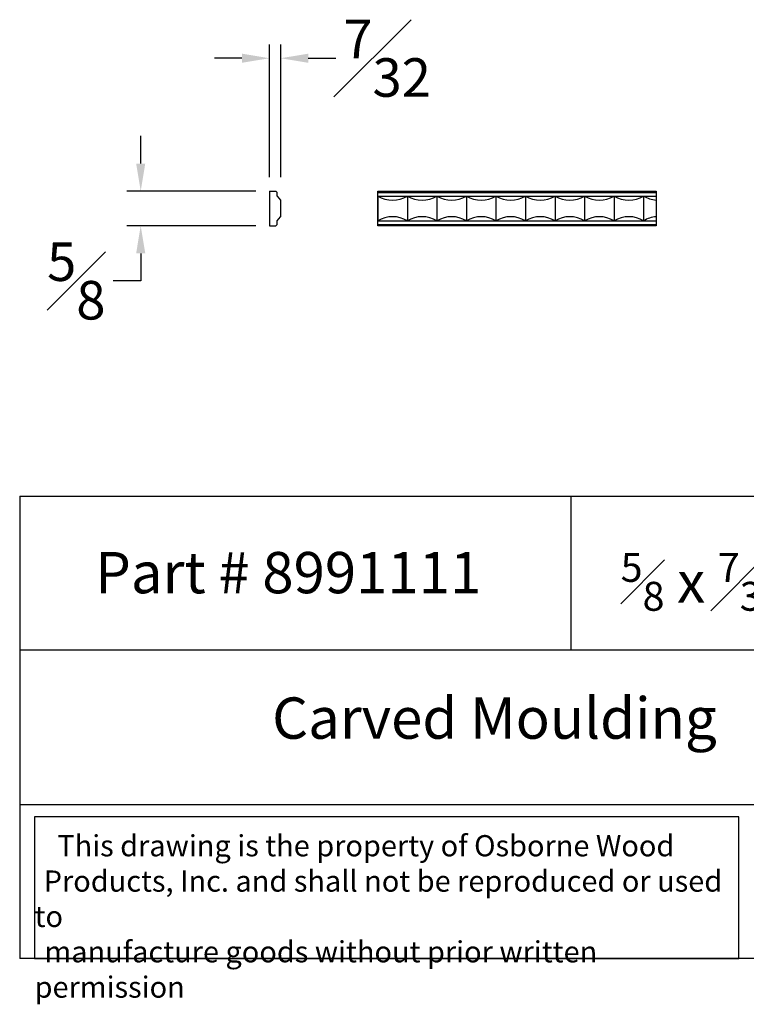
# Model space of a CAD drawing. Units: inches. Extents: x -18.7 to 1.3, y 33.2 to 51.1.
# Drawn here: x -18.7 to -5.5, y 33.2 to 51.1 of the extents above; entities that cross this region are included whole.
import ezdxf

# ---------------------------------------------------------------- set-up
doc = ezdxf.new("R2010")
doc.units = ezdxf.units.IN
doc.header["$MEASUREMENT"] = 0
doc.styles.get("Standard").update_dxf_attribs({"font": 'arial_0.ttf'})
doc.dimstyles.new('New OWP', dxfattribs={"dimtxt": 0.7, "dimasz": 0.5, "dimexe": 0.25, "dimexo": 0.25, "dimgap": 0.09, "dimtad": 0, "dimtih": 1, "dimtoh": 1, "dimdec": 4, "dimrnd": 0.0625, "dimzin": 0, "dimdsep": 46, "dimlunit": 5, "dimtxsty": 'Standard', "dimcen": 0, "dimadec": 0, "dimazin": 0, "dimtfac": 1, "dimtdec": 4, "dimtofl": 0, "dimtmove": 0, "dimatfit": 3, "dimfxl": 1, "dimfrac": 1, "dimtolj": 1, "dimtzin": 0, "dimarcsym": 0})

# ---------------------------------------------------------------- blocks, each defined once
blk = doc.blocks.new('*D5')
at = {"color": 0, "lineweight": -2, "transparency": 16777216}
for p, q in [((-14.176, 48.222), (-14.176, 50.634)), ((-13.972, 48.222), (-13.972, 50.634)), ((-14.676, 50.384), (-15.176, 50.384)), ((-13.472, 50.384), (-12.972, 50.384))]:
    blk.add_line(p, q, dxfattribs=at)
at = {"color": 0, "transparency": 16777216}
for points in [[(-14.676, 50.467), (-14.676, 50.301), (-14.176, 50.384)], [(-13.472, 50.467), (-13.472, 50.301), (-13.972, 50.384)]]:
    blk.add_solid(points, dxfattribs=at)
at = {"layer": 'Defpoints', "color": 0, "transparency": 16777216}
for p in [(-13.972, 50.384), (-14.176, 47.972), (-13.972, 47.972)]:
    blk.add_point(p, dxfattribs=at)
at = {"color": 0, "transparency": 16777216, "insert": (-12.041, 50.384), "char_height": 0.7, "attachment_point": 5}
blk.add_mtext('\\A1;{\\H1.000000x;\\S7#32;}', dxfattribs=at)
blk = doc.blocks.new('*D6')
at = {"color": 0, "lineweight": -2, "transparency": 16777216}
for p, q in [((-16.513, 48.472), (-16.513, 48.972)), ((-14.426, 47.972), (-16.763, 47.972)), ((-14.426, 47.339), (-16.763, 47.339)), ((-16.513, 46.839), (-16.513, 46.339)), ((-16.513, 46.339), (-17.013, 46.339))]:
    blk.add_line(p, q, dxfattribs=at)
at = {"color": 0, "transparency": 16777216}
for points in [[(-16.596, 48.472), (-16.43, 48.472), (-16.513, 47.972)], [(-16.596, 46.839), (-16.43, 46.839), (-16.513, 47.339)]]:
    blk.add_solid(points, dxfattribs=at)
at = {"layer": 'Defpoints', "color": 0, "transparency": 16777216}
for p in [(-14.176, 47.972), (-16.513, 47.339), (-14.176, 47.339)]:
    blk.add_point(p, dxfattribs=at)
at = {"color": 0, "transparency": 16777216, "insert": (-17.682, 46.339), "char_height": 0.7, "attachment_point": 5}
blk.add_mtext('\\A1;{\\H1.000000x;\\S5#8;}', dxfattribs=at)

msp = doc.modelspace()

# ---------------------------------------------------------------- linework, layer by layer
for p, q in [((-14.176071, 47.972313), (-14.176071, 47.339313)), ((-14.176071, 47.972313), (-14.058071, 47.972313)), ((-14.038071, 47.946313), (-14.058071, 47.972313)), ((-14.038071, 47.880313), (-14.038071, 47.946313)), ((-12.210013, 47.339313), (-12.210013, 47.972313)), ((-12.210013, 47.972313), (-7.161013, 47.972313)), ((-12.210013, 47.946313), (-7.161013, 47.946313)), ((-7.161013, 47.972313), (-7.161013, 47.339313)), ((-14.038071, 47.880313), (-13.97588, 47.805813)), ((-13.97588, 47.805813), (-13.97588, 47.505813)), ((-12.210013, 47.880313), (-12.210013, 47.431313)), ((-12.210013, 47.880313), (-7.161013, 47.880313)), ((-11.674013, 47.880313), (-11.674013, 47.431313)), ((-11.138013, 47.880313), (-11.138013, 47.431313)), ((-10.602013, 47.880313), (-10.602013, 47.431313)), ((-10.066013, 47.880313), (-10.066013, 47.431313)), ((-9.530013, 47.880313), (-9.530013, 47.431313)), ((-8.994013, 47.880313), (-8.994013, 47.431313)), ((-8.458013, 47.880313), (-8.458013, 47.431313)), ((-7.922013, 47.880313), (-7.922013, 47.431313)), ((-7.386013, 47.880313), (-7.386013, 47.431313)), ((-14.038071, 47.431313), (-13.97588, 47.505813)), ((-14.038071, 47.365313), (-14.038071, 47.431313)), ((-12.210013, 47.431313), (-7.161013, 47.431313)), ((-14.176071, 47.339313), (-14.058071, 47.339313)), ((-14.038071, 47.365313), (-14.058071, 47.339313)), ((-12.210013, 47.365313), (-7.161013, 47.365313)), ((-7.161013, 47.339313), (-12.210013, 47.339313)), ((-18.708775, 42.430052), (-18.708775, 34.032407)), ((-18.708775, 42.430052), (1.291225, 42.430052)), ((-8.708775, 42.430052), (-8.708775, 39.630837)), ((1.291225, 39.630837), (-18.708775, 39.630837)), ((-18.708775, 36.831622), (1.291225, 36.831622)), ((1.291225, 34.032407), (-18.708775, 34.032407))]:
    msp.add_line(p, q)
msp.add_lwpolyline([(-5.658378, 36.607357), (-18.438775, 36.607357), (-18.438775, 34.032407), (-5.658378, 34.032407)], close=True)
for centre, start, end in [((-11.942013, 48.325103), 238.9297263, 301.0702737), ((-11.406013, 48.325103), 238.9297263, 301.0702737), ((-10.870013, 48.325103), 238.9297263, 301.0702737), ((-10.334013, 48.325103), 238.9297263, 301.0702737), ((-9.798013, 48.325103), 238.9297263, 301.0702737), ((-9.262013, 48.325103), 238.9297263, 301.0702737), ((-8.726013, 48.325103), 238.9297263, 301.0702737), ((-8.190013, 48.325103), 238.9297263, 301.0702737), ((-7.654013, 48.325103), 238.9297263, 301.0702737), ((-7.118013, 48.325103), 238.9297263, 265.2501657), ((-11.942013, 46.986523), 58.9297263, 121.0702737), ((-11.406013, 46.986523), 58.9297263, 121.0702737), ((-10.870013, 46.986523), 58.9297263, 121.0702737), ((-10.334013, 46.986523), 58.9297263, 121.0702737), ((-9.798013, 46.986523), 58.9297263, 121.0702737), ((-9.262013, 46.986523), 58.9297263, 121.0702737), ((-8.726013, 46.986523), 58.9297263, 121.0702737), ((-8.190013, 46.986523), 58.9297263, 121.0702737), ((-7.654013, 46.986523), 58.9297263, 121.0702737), ((-7.118013, 46.986523), 94.7498343, 121.0702737)]:
    msp.add_arc(centre, 0.51929, start, end)

# ---------------------------------------------------------------- texts
at = {"attachment_point": 1}
for s, insert, char_height, width in [('{\\fTimes New Roman|b0|i0|c0|p18;Part # 8991111}', (-17.339254, 41.416807), 0.75, 12.67302112), ('\\A1;{\\fTimes New Roman|b0|i0|c0|p18;\\H0.7x;\\S5#8;\\H1.4286x; x \\H0.7x;\\S7#32;\\H1.4286x; x 96}', (-7.802402, 41.399305), 0.75, 8.67449556), ('\\pi6.1083;{\\fTimes New Roman|b0|i0|c0|p18;Carved Moulding}', (-18.708775, 38.774684), 0.75, 20), ('\\pi1.0697;{\\fTimes New Roman|b0|i0|c0|p18;This drawing is the property of Osborne Wood \\P\\pi0.42936;Products, Inc. and shall not be reproduced or used to \\P\\pi0.46545;manufacture goods without prior written permission}', (-18.438775, 36.274325), 0.385, 12.78039731)]:
    msp.add_mtext(s, dxfattribs=dict(at, insert=insert, char_height=char_height, width=width))

# ---------------------------------------------------------------- dimensions: what is measured, and where the dimension line sits
dim = msp.add_linear_dim(base=(-13.971725, 50.383969), p1=(-14.176071, 47.972313), p2=(-13.971725, 47.972313), dimstyle='New OWP', override={"dimdec": 5, "dimrnd": 0})
dim.commit()
dim.dimension.update_dxf_attribs({"geometry": '*D5', "text_midpoint": (-12.040945, 50.383969)})
dim = msp.add_linear_dim(base=(-16.512964, 47.339313), p1=(-14.176071, 47.972313), p2=(-14.176071, 47.339313), angle=90, dimstyle='New OWP')
dim.commit()
dim.dimension.update_dxf_attribs({"geometry": '*D6', "text_midpoint": (-17.682318, 46.339313)})

doc.saveas('drawing.dxf')
